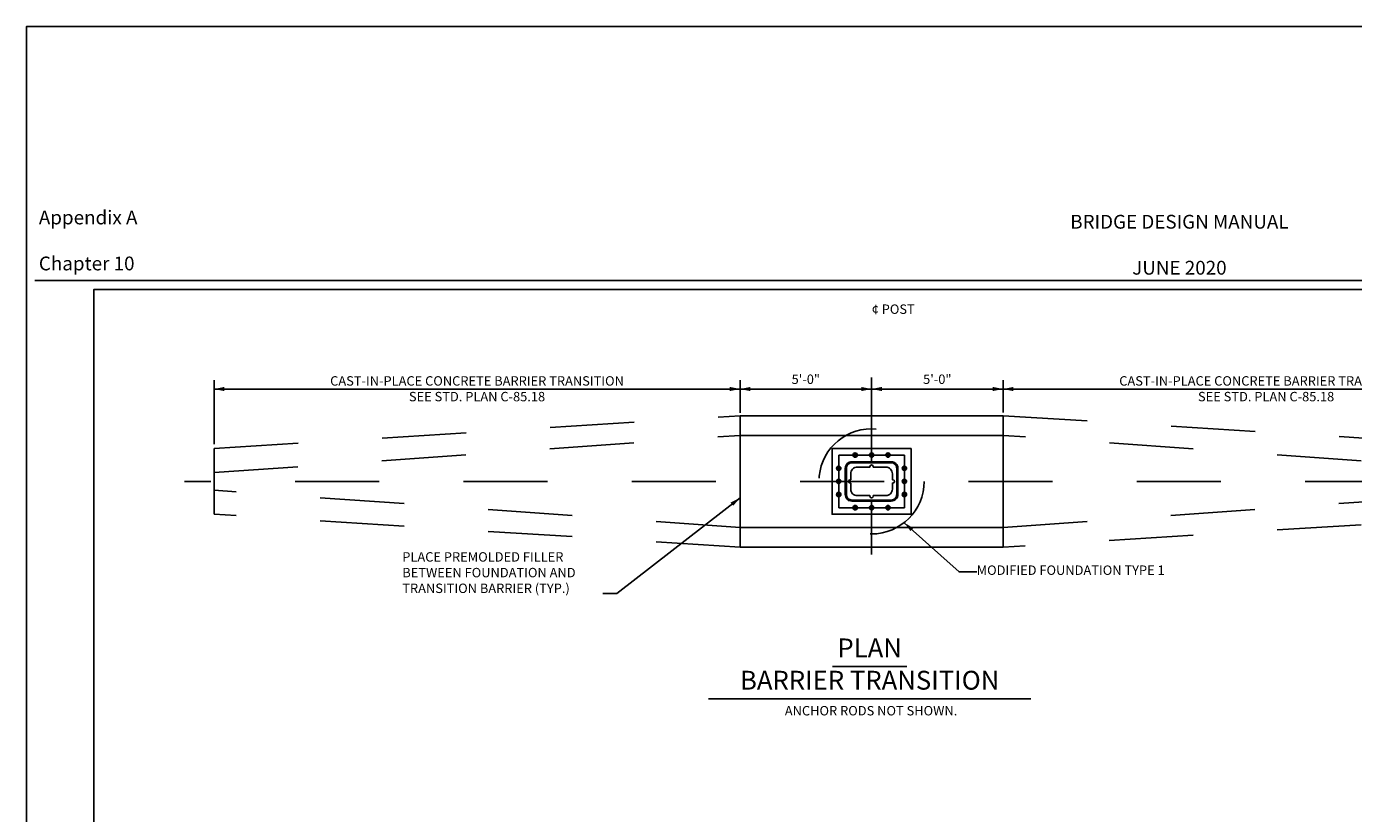
# Model space of a CAD drawing. Extents: x -0.02 to 2.72, y 0.07 to 2.12.
# Drawn here: x -0.02 to 1.56, y 1.18 to 2.12 of the extents above; entities that cross this region are included whole.
import ezdxf

# ---------------------------------------------------------------- set-up
doc = ezdxf.new("R2010")
doc.units = 0
for name, pattern in [('_CENTER_', [0.058333, 0.008333, -0.004167, 0.041667, -0.004167]), ('A', [0]), ('BLANK', [0]), ('C', [0]), ('DASH', [0.0164, 0.009842, -0.006558]), ('E', [0]), ('SDASH', [0.006567, 0.003283, -0.003283])]:
    doc.linetypes.add(name, pattern=pattern)
doc.layers.get('0').update_dxf_attribs({"linetype": 'CONTINUOUS'})
doc.layers.add('BORDER', color=2, linetype='CONTINUOUS')
doc.layers.add('GRAPHICS', color=1, linetype='CONTINUOUS')
doc.styles.add('BR35', font='BRIDT___0.TTF')
doc.styles.add('BR70', font='BRIDT___0.TTF')
doc.styles.add('PIR50', font='Simplex')

# ---------------------------------------------------------------- blocks, each defined once
blk = doc.blocks.new('BORDER_GRAPH')
at = {"linetype": 'E'}
blk.add_lwpolyline([(0.0628, 0.0805), (2.6875, 0.0805), (2.6875, 1.803), (0.0628, 1.803)], close=True, dxfattribs=at)
blk = doc.blocks.new('BORDER_OUTLINE')
at = {"linetype": 'E'}
blk.add_lwpolyline([(0.0628, 0.0805), (2.6875, 0.0805), (2.6875, 1.803), (0.0628, 1.803)], close=True, dxfattribs=at)
blk = doc.blocks.new('BDM_BIG_BORDER')
at = {"color": 1, "linetype": 'C'}
blk.add_line((-0.0075, 1.8134), (2.7125, 1.8134), dxfattribs=at)
at = {"color": 1, "linetype": 'BLANK'}
blk.add_lwpolyline([(-0.0172, 0.0698), (2.7167, 0.0698), (2.7167, 2.1155), (-0.0172, 2.1155)], close=True, dxfattribs=at)
at = {"color": 1, "insert": (-0.0026, 1.8205), "char_height": 0.0164, "attachment_point": 7, "style": 'PIR50'}
blk.add_mtext('Appendix A\\P\\PChapter 10', dxfattribs=at)
blk = doc.blocks.new('BDM_REVISION')
at = {"color": 1, "insert": (1.3525, 1.8154), "char_height": 0.016404, "attachment_point": 8, "style": 'PIR50'}
blk.add_mtext('BRIDGE DESIGN MANUAL\\P\\PJUNE 2020', dxfattribs=at)
blk = doc.blocks.new('END$MARK$8$178')
blk.add_hatch(color=1).paths.add_polyline_path([(-4.01, -0.81), (-4.01, 0.81), (0, 0)], flags=0)
blk = doc.blocks.new('TEXT_CALLOUT$0')
at = {"color": 1}
blk.add_lwpolyline([(6.676, 14.415), (6.84, 14.415), (8.305, 15.552)], dxfattribs=at)
at = {"color": 1, "xscale": 0.03075787401574806, "yscale": 0.03075787401574806, "zscale": 0.03075787401574806, "rotation": 37.80954843574872}
blk.add_blockref('END$MARK$8$178', (8.305, 15.552), dxfattribs=at)
at = {"color": 3, "insert": (4.292, 14.906), "char_height": 0.11196, "attachment_point": 1, "style": 'BR35'}
blk.add_mtext('\\fBridgeTech|b0|i1|c0|p66;PLACE PREMOLDED FILLER\\PBETWEEN FOUNDATION AND\\PTRANSITION BARRIER (TYP.)', dxfattribs=at)
blk = doc.blocks.new('TEXT_CALLOUT$3')
at = {"color": 3, "insert": (28.278, 41.848), "char_height": 0.35827, "attachment_point": 1, "style": 'BR35'}
blk.add_mtext('\\fBridgeTech|b0|i1|c0|p66;ANCHOR RODS NOT SHOWN.', dxfattribs=at)
blk = doc.blocks.new('END$MARK$8$177')
blk.add_hatch(color=1).paths.add_polyline_path([(4.01, 0.81), (4.01, -0.81), (0, 0)], flags=0)
blk = doc.blocks.new('PLAN')
h = blk.add_hatch(color=1)
h.paths.add_polyline_path([(32.576, 50.434), (32.534, 50.392), (32.576, 50.35)], flags=0)
h.paths.add_polyline_path([(30.576, 50.35), (30.617, 50.392), (30.576, 50.434)], flags=0)
at = {"color": 1, "linetype": '_CENTER_'}
for p, q in [((31.576, 51.142), (31.576, 57.506)), ((57.658, 50.392), (5.453, 50.392)), ((31.576, 47.607), (31.576, 49.642))]:
    blk.add_line(p, q, dxfattribs=at)
at = {"color": 1}
for p, q in [((6.576, 51.809), (6.576, 54.239)), ((26.576, 52.998), (26.576, 54.239)), ((31.576, 53.589), (31.576, 54.239)), ((36.576, 53.01), (36.576, 54.239)), ((6.576, 53.906), (26.576, 53.906)), ((26.576, 53.906), (31.576, 53.906)), ((31.576, 53.906), (36.576, 53.906)), ((36.576, 53.906), (56.576, 53.906))]:
    blk.add_line(p, q, dxfattribs=at)
at = {"color": 1, "linetype": 'DASH'}
for p, q in [((6.576, 51.642), (26.576, 52.892)), ((36.576, 52.892), (56.576, 51.642)), ((6.576, 50.725), (26.576, 52.142)), ((56.576, 50.725), (36.576, 52.142)), ((6.576, 49.142), (6.576, 51.642)), ((26.576, 48.642), (6.576, 50.059)), ((36.576, 48.642), (56.576, 50.059)), ((26.576, 47.892), (6.576, 49.142)), ((56.576, 49.142), (36.576, 47.892))]:
    blk.add_line(p, q, dxfattribs=at)
at = {"color": 5, "linetype": 'C'}
for p, q in [((26.576, 52.142), (36.576, 52.142)), ((36.576, 48.642), (26.576, 48.642)), ((30.086, 43.351), (32.922, 43.351)), ((25.381, 42.123), (37.627, 42.123))]:
    blk.add_line(p, q, dxfattribs=at)
at = {"color": 1, "linetype": 'A'}
for p, q in [((30.658, 51.015), (30.628, 51.045)), ((30.656, 51.076), (30.686, 51.046)), ((31.037, 51.1), (30.995, 51.142)), ((31.054, 51.142), (31.096, 51.1)), ((31.415, 51.142), (31.457, 51.1)), ((31.515, 51.1), (31.474, 51.142)), ((31.751, 51.1), (31.709, 51.142)), ((31.768, 51.142), (31.81, 51.1)), ((32.125, 51.142), (32.171, 51.1)), ((32.23, 51.1), (32.188, 51.142)), ((32.509, 50.99), (32.573, 50.926)), ((30.617, 50.82), (30.576, 50.862)), ((30.576, 50.803), (30.617, 50.761)), ((30.576, 50.567), (30.617, 50.525)), ((30.617, 50.466), (30.576, 50.508)), ((32.576, 50.865), (32.534, 50.907)), ((32.576, 50.629), (32.534, 50.671)), ((32.534, 50.612), (32.576, 50.57)), ((30.617, 50.231), (30.576, 50.272)), ((30.576, 50.213), (30.617, 50.172)), ((30.576, 49.978), (30.617, 49.936)), ((32.534, 50.376), (32.576, 50.335)), ((32.576, 50.276), (32.534, 50.317)), ((32.576, 50.04), (32.534, 50.082)), ((32.534, 50.023), (32.576, 49.981)), ((30.617, 49.877), (30.576, 49.919)), ((30.727, 49.642), (30.686, 49.684)), ((30.745, 49.684), (30.786, 49.642)), ((30.98, 49.684), (31.022, 49.642)), ((31.081, 49.642), (31.039, 49.684)), ((31.442, 49.642), (31.4, 49.684)), ((31.459, 49.684), (31.501, 49.642)), ((31.695, 49.684), (31.736, 49.642)), ((31.795, 49.642), (31.754, 49.684)), ((32.156, 49.642), (32.11, 49.684)), ((32.173, 49.684), (32.215, 49.642)), ((32.523, 49.739), (32.494, 49.769)), ((32.515, 49.806), (32.546, 49.775))]:
    blk.add_line(p, q, dxfattribs=at)
at = {"color": 5, "linetype": 'C'}
for points in [[(26.576, 52.892), (26.576, 47.892), (36.576, 47.892), (36.576, 52.892)], [(33.076, 49.142), (33.076, 51.642), (30.076, 51.642), (30.076, 49.142)]]:
    blk.add_lwpolyline(points, close=True, dxfattribs=at)
at = {"color": 1, "linetype": 'A'}
for points in [[(30.289, 50.829), (30.362, 50.829), (30.399, 50.892), (30.362, 50.955), (30.289, 50.955), (30.253, 50.892)], [(30.914, 51.329), (30.987, 51.329), (31.024, 51.392), (30.987, 51.455), (30.914, 51.455), (30.878, 51.392)], [(31.539, 51.329), (31.612, 51.329), (31.649, 51.392), (31.612, 51.455), (31.539, 51.455), (31.503, 51.392)], [(32.164, 51.329), (32.237, 51.329), (32.274, 51.392), (32.237, 51.455), (32.164, 51.455), (32.128, 51.392)], [(32.789, 50.829), (32.862, 50.829), (32.899, 50.892), (32.862, 50.955), (32.789, 50.955), (32.753, 50.892)], [(30.289, 50.329), (30.362, 50.329), (30.399, 50.392), (30.362, 50.455), (30.289, 50.455), (30.253, 50.392)], [(32.789, 50.329), (32.862, 50.329), (32.899, 50.392), (32.862, 50.455), (32.789, 50.455), (32.753, 50.392)], [(30.289, 49.829), (30.362, 49.829), (30.399, 49.892), (30.362, 49.955), (30.289, 49.955), (30.253, 49.892)], [(32.789, 49.829), (32.862, 49.829), (32.899, 49.892), (32.862, 49.955), (32.789, 49.955), (32.753, 49.892)], [(30.914, 49.329), (30.987, 49.329), (31.024, 49.392), (30.987, 49.455), (30.914, 49.455), (30.878, 49.392)], [(31.539, 49.329), (31.612, 49.329), (31.649, 49.392), (31.612, 49.455), (31.539, 49.455), (31.503, 49.392)], [(32.164, 49.329), (32.237, 49.329), (32.274, 49.392), (32.237, 49.455), (32.164, 49.455), (32.128, 49.392)]]:
    blk.add_lwpolyline(points, close=True, dxfattribs=at)
at = {"color": 1, "linetype": 'SDASH'}
blk.add_lwpolyline([(32.826, 51.392), (30.326, 51.392), (30.326, 49.392), (32.826, 49.392)], close=True, dxfattribs=at)
at = {"color": 5, "linetype": 'C'}
for points in [[(30.576, 50.892), (30.576, 49.892, 0.414214), (30.826, 49.642), (32.326, 49.642, 0.414214), (32.576, 49.892), (32.576, 50.892, 0.414214), (32.326, 51.142), (30.826, 51.142, 0.414214)], [(30.826, 51.1, 0.414214), (30.617, 50.892), (30.617, 49.892, 0.414214), (30.826, 49.684), (32.326, 49.684, 0.414214), (32.534, 49.892), (32.534, 50.892, 0.414214), (32.326, 51.1)], [(31.034, 50.934, 0.414214), (30.784, 50.684), (30.784, 50.454), (30.763, 50.454, 1), (30.763, 50.329), (30.784, 50.329), (30.784, 50.1, 0.414214), (31.034, 49.85), (31.513, 49.85), (31.513, 49.829, 1), (31.638, 49.829), (31.638, 49.85), (32.117, 49.85, 0.414214), (32.367, 50.1), (32.367, 50.329), (32.388, 50.329, 1), (32.388, 50.454), (32.367, 50.454), (32.367, 50.684, 0.414214), (32.117, 50.934), (31.638, 50.934), (31.638, 50.954, 1), (31.513, 50.954), (31.513, 50.934)]]:
    blk.add_lwpolyline(points, format="xyb", close=True, dxfattribs=at)
at = {"color": 1}
blk.add_lwpolyline([(35.572, 46.95), (34.906, 46.95), (32.815, 48.822)], dxfattribs=at)
at = {"color": 1, "linetype": 'SDASH'}
blk.add_circle((31.576, 50.392), 2, dxfattribs=at)
at = {"color": 1, "linetype": 'A'}
for centre, radius in [((30.951, 51.392), 0.0833), ((31.576, 51.392), 0.0833), ((32.201, 51.392), 0.0833), ((30.326, 50.892), 0.0833), ((30.951, 51.392), 0.0417), ((30.951, 51.392), 0.0338), ((31.576, 51.392), 0.0417), ((31.576, 51.392), 0.0338), ((32.201, 51.392), 0.0417), ((32.201, 51.392), 0.0338), ((32.826, 50.892), 0.0833), ((30.326, 50.392), 0.0833), ((30.326, 50.892), 0.0417), ((30.326, 50.892), 0.0338), ((32.826, 50.392), 0.0833), ((32.826, 50.892), 0.0417), ((32.826, 50.892), 0.0338), ((30.326, 49.892), 0.0833), ((30.326, 50.392), 0.0417), ((30.326, 50.392), 0.0338), ((32.826, 49.892), 0.0833), ((32.826, 50.392), 0.0417), ((32.826, 50.392), 0.0338), ((30.326, 49.892), 0.0417), ((30.326, 49.892), 0.0338), ((30.951, 49.392), 0.0833), ((31.576, 49.392), 0.0833), ((32.201, 49.392), 0.0833), ((32.826, 49.892), 0.0417), ((32.826, 49.892), 0.0338), ((30.951, 49.392), 0.0417), ((30.951, 49.392), 0.0338), ((31.576, 49.392), 0.0417), ((31.576, 49.392), 0.0338), ((32.201, 49.392), 0.0417), ((32.201, 49.392), 0.0338)]:
    blk.add_circle(centre, radius, dxfattribs=at)
at = {"color": 1, "xscale": 0.09842519685039379, "yscale": 0.09842519685039379, "zscale": 0.09842519685039379}
for name, p in [('END$MARK$8$177', (6.576, 53.906)), ('END$MARK$8$178', (26.576, 53.906)), ('END$MARK$8$177', (26.576, 53.906)), ('END$MARK$8$178', (31.576, 53.906)), ('END$MARK$8$177', (31.576, 53.906)), ('END$MARK$8$178', (36.576, 53.906)), ('END$MARK$8$177', (36.576, 53.906))]:
    blk.add_blockref(name, p, dxfattribs=at)
at = {"color": 1, "xscale": 0.09842519685039379, "yscale": 0.09842519685039379, "zscale": 0.09842519685039379, "rotation": 138.1715302610361}
blk.add_blockref('END$MARK$8$178', (32.815, 48.822), dxfattribs=at)
at = {"color": 3, "char_height": 0.35827, "style": 'BR35'}
for s, insert, attachment_point in [('\\fBridgeTech|b0|i1|c0|p66;¢ POST', (32.399, 56.943), 5), ('\\fBridgeTech|b0|i1|c0|p66;CAST-IN-PLACE CONCRETE BARRIER TRANSITION\\PSEE STD. PLAN C-85.18', (16.576, 53.438), 8), ('\\fBridgeTech|b0|i1|c0|p66;5\'-0"', (29.076, 54.099), 8), ('\\fBridgeTech|b0|i1|c0|p66;5\'-0"', (34.076, 54.099), 8), ('\\fBridgeTech|b0|i1|c0|p66;CAST-IN-PLACE CONCRETE BARRIER TRANSITION\\PSEE STD. PLAN C-85.18', (46.576, 53.438), 8), ('\\fBridgeTech|b0|i1|c0|p66;MODIFIED FOUNDATION TYPE 1', (35.572, 47.194), 1)]:
    blk.add_mtext(s, dxfattribs=dict(at, insert=insert, attachment_point=attachment_point))
at = {"color": 5, "char_height": 0.71654, "attachment_point": 2, "style": 'BR70'}
for s, insert in [('\\fBridgeTech|b0|i1|c0|p66;PLAN', (31.504, 44.416)), ('\\fBridgeTech|b0|i1|c0|p66;BARRIER TRANSITION', (31.504, 43.187))]:
    blk.add_mtext(s, dxfattribs=dict(at, insert=insert))

msp = doc.modelspace()

# ---------------------------------------------------------------- block references
at = {"layer": 'BORDER'}
for name in ['BDM_BIG_BORDER', 'BDM_REVISION', 'BORDER_GRAPH', 'BORDER_OUTLINE']:
    msp.add_blockref(name, (0, 0), dxfattribs=at)
at = {"layer": 'GRAPHICS'}
for name, xscale, yscale, zscale in [('PLAN', 0.03125, 0.03125, 0.03125), ('TEXT_CALLOUT$0', 0.1, 0.1, 0.1), ('TEXT_CALLOUT$3', 0.03125000000000001, 0.03125000000000001, 0.03125000000000001)]:
    msp.add_blockref(name, (0, 0), dxfattribs=dict(at, xscale=xscale, yscale=yscale, zscale=zscale))

doc.saveas('drawing.dxf')
